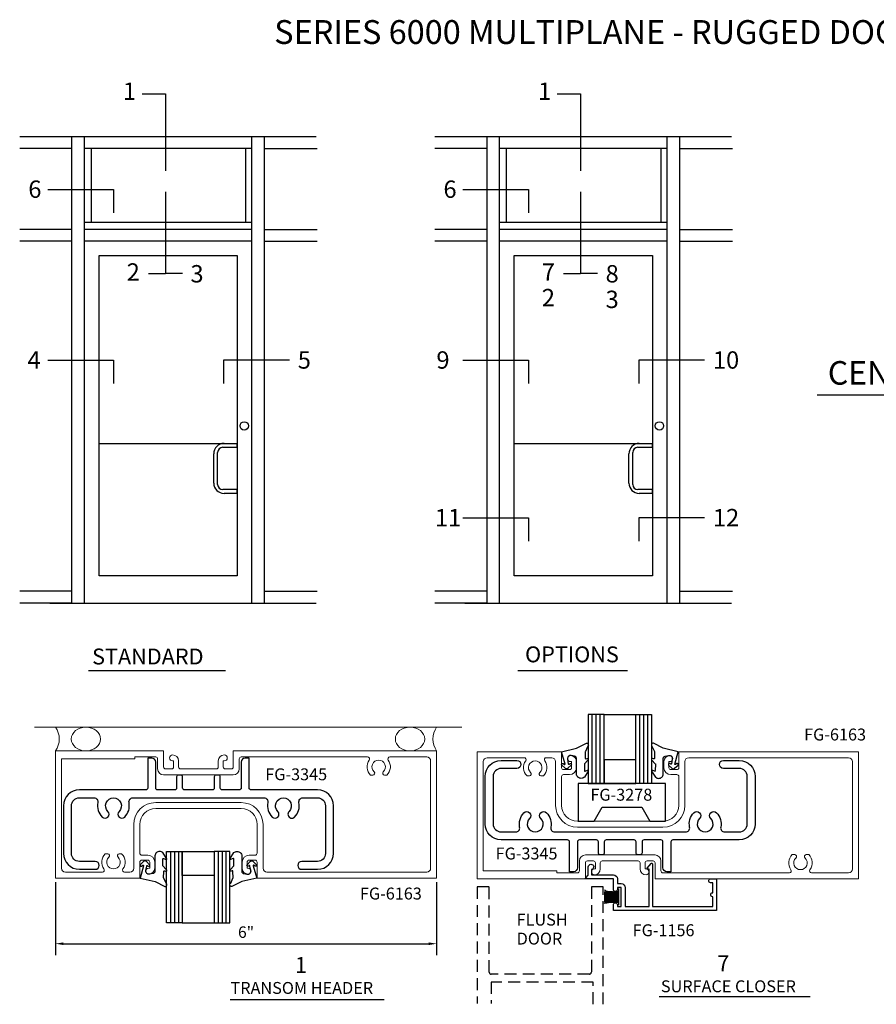
# Model space of a CAD drawing. Units: inches. Extents: x 0.5 to 21.9, y 1.3 to 33.7.
# Drawn here: x 0.5 to 14, y 18.2 to 33.7 of the extents above; entities that cross this region are included whole.
import ezdxf

# ---------------------------------------------------------------- set-up
doc = ezdxf.new("R2010")
doc.units = ezdxf.units.IN
doc.header["$MEASUREMENT"] = 0
doc.linetypes.add('HIDDEN', pattern=[0.375, 0.25, -0.125])
doc.linetypes.add('HIDDENX2', pattern=[0.75, 0.5, -0.25])
for name, color, linetype in [('Adaptor', 1, 'Continuous'), ('DIMENSION', 3, 'Continuous'), ('Gasket', 7, 'Continuous'), ('GLASS', 7, 'Continuous'), ('HATCH', 7, 'Continuous'), ('MODEL1', 7, 'Continuous'), ('SETTINGBLK', 7, 'Continuous'), ('Tag', 7, 'Continuous'), ('TRMODEL1', 7, 'Continuous'), ('TRMODEL2', 6, 'Continuous')]:
    doc.layers.add(name, color=color, linetype=linetype)
for name, color, linetype, lineweight in [('Head', 1, 'Continuous', 0), ('Perimeter', 7, 'Continuous', 0), ('TEXT', 7, 'Continuous', 30)]:
    doc.layers.add(name, color=color, linetype=linetype, lineweight=lineweight)
doc.styles.get("Standard").update_dxf_attribs({"font": 'ARIAL.TTF'})
doc.styles.add('STYLE1', font='ARIAL.TTF')
doc.dimstyles.get("Standard").update_dxf_attribs({"dimtxt": 0.18, "dimasz": 0.18, "dimexe": 0.18, "dimexo": 0.0625, "dimgap": 0.09, "dimtad": 0, "dimtih": 1, "dimtoh": 1, "dimdec": 4, "dimzin": 0, "dimdsep": 46, "dimtxsty": 'Standard', "dimcen": 0.09, "dimadec": 0, "dimazin": 0, "dimtfac": 1, "dimtdec": 4, "dimtofl": 0, "dimtmove": 0, "dimatfit": 3, "dimfxl": 0, "dimtolj": 1, "dimtzin": 0, "dimarcsym": 0})

# ---------------------------------------------------------------- blocks, each defined once
blk = doc.blocks.new('WP081')
at = {"color": 7}
for p, q in [((-0.26, -0.037), (-0.245, -0.043)), ((-0.26, -0.065), (-0.258, -0.065)), ((-0.26, -0.079), (-0.247, -0.078)), ((-0.26, -0.098), (-0.258, -0.098)), ((-0.26, -0.111), (-0.214, -0.103)), ((-0.26, -0.118), (-0.24, -0.118)), ((-0.26, -0.125), (-0.234, -0.127)), ((-0.26, -0.14), (-0.247, -0.14)), ((-0.26, -0.152), (-0.231, -0.152)), ((-0.258, -0.065), (-0.247, -0.065)), ((-0.258, -0.098), (-0.24, -0.096)), ((-0.247, -0.065), (-0.233, -0.063)), ((-0.247, -0.078), (-0.227, -0.078)), ((-0.247, -0.14), (-0.207, -0.141)), ((-0.245, -0.043), (-0.231, -0.052)), ((-0.24, -0.096), (-0.227, -0.094)), ((-0.24, -0.118), (-0.211, -0.118)), ((-0.234, -0.127), (-0.198, -0.127)), ((-0.233, -0.063), (-0.227, -0.065)), ((-0.231, -0.052), (-0.205, -0.056)), ((-0.231, -0.152), (-0.198, -0.152)), ((-0.227, -0.065), (-0.222, -0.067)), ((-0.227, -0.078), (-0.209, -0.078)), ((-0.227, -0.094), (-0.214, -0.092)), ((-0.222, -0.067), (-0.216, -0.063)), ((-0.216, -0.063), (-0.209, -0.063)), ((-0.214, -0.092), (-0.193, -0.092)), ((-0.214, -0.103), (-0.202, -0.103)), ((-0.211, -0.118), (-0.183, -0.118)), ((-0.209, -0.063), (-0.202, -0.065)), ((-0.209, -0.078), (-0.185, -0.08)), ((-0.207, -0.141), (-0.185, -0.143)), ((-0.205, -0.056), (-0.187, -0.06)), ((-0.202, -0.065), (-0.185, -0.071)), ((-0.202, -0.103), (-0.185, -0.103)), ((-0.198, -0.127), (-0.151, -0.127)), ((-0.198, -0.152), (-0.155, -0.152)), ((-0.193, -0.092), (-0.18, -0.092)), ((-0.187, -0.06), (-0.151, -0.061)), ((-0.185, -0.071), (-0.153, -0.069)), ((-0.185, -0.08), (-0.155, -0.08)), ((-0.185, -0.103), (-0.153, -0.103)), ((-0.185, -0.143), (-0.147, -0.143)), ((-0.183, -0.118), (-0.14, -0.12)), ((-0.18, -0.092), (-0.151, -0.094)), ((-0.155, -0.08), (-0.131, -0.081)), ((-0.155, -0.152), (-0.135, -0.152)), ((-0.153, -0.069), (-0.146, -0.067)), ((-0.153, -0.103), (-0.137, -0.103)), ((-0.151, -0.061), (-0.135, -0.063)), ((-0.151, -0.094), (-0.137, -0.094)), ((-0.151, -0.127), (-0.133, -0.127)), ((-0.147, -0.143), (-0.131, -0.145)), ((-0.146, -0.067), (-0.137, -0.069)), ((-0.14, -0.12), (-0.107, -0.121)), ((-0.137, -0.069), (-0.127, -0.069)), ((-0.137, -0.094), (-0.129, -0.096)), ((-0.137, -0.103), (-0.127, -0.105)), ((-0.135, -0.063), (-0.115, -0.065)), ((-0.135, -0.152), (-0.109, -0.156)), ((-0.133, -0.127), (-0.111, -0.131)), ((-0.131, -0.081), (-0.109, -0.08)), ((-0.131, -0.145), (-0.115, -0.145)), ((-0.129, -0.096), (-0.111, -0.098)), ((-0.127, -0.069), (-0.118, -0.069)), ((-0.127, -0.105), (-0.122, -0.107)), ((-0.122, -0.107), (-0.106, -0.107)), ((-0.118, -0.069), (-0.111, -0.071)), ((-0.115, -0.065), (-0.098, -0.065)), ((-0.115, -0.145), (-0.098, -0.145)), ((-0.111, -0.071), (-0.098, -0.069)), ((-0.111, -0.098), (-0.097, -0.101)), ((-0.111, -0.131), (-0.093, -0.131)), ((-0.109, -0.08), (-0.098, -0.081)), ((-0.107, -0.121), (-0.089, -0.12)), ((-0.106, -0.107), (-0.097, -0.107)), ((-0.098, -0.065), (-0.084, -0.065)), ((-0.098, -0.069), (-0.089, -0.069)), ((-0.098, -0.081), (-0.075, -0.083)), ((-0.098, -0.145), (-0.073, -0.147)), ((-0.097, -0.101), (-0.082, -0.101)), ((-0.097, -0.107), (-0.08, -0.109)), ((-0.093, -0.131), (-0.073, -0.131)), ((-0.089, -0.069), (-0.075, -0.069)), ((-0.089, -0.12), (-0.075, -0.12)), ((-0.084, -0.065), (-0.073, -0.067)), ((-0.082, -0.101), (-0.067, -0.103)), ((-0.08, -0.109), (-0.066, -0.109)), ((-0.075, -0.069), (-0.062, -0.067)), ((-0.075, -0.083), (-0.066, -0.083)), ((-0.075, -0.12), (-0.057, -0.12)), ((-0.073, -0.067), (-0.066, -0.067)), ((-0.073, -0.131), (-0.064, -0.131)), ((-0.073, -0.147), (-0.067, -0.149)), ((-0.067, -0.103), (-0.058, -0.105)), ((-0.067, -0.149), (-0.053, -0.147)), ((-0.066, -0.067), (-0.055, -0.067)), ((-0.066, -0.083), (-0.058, -0.081)), ((-0.066, -0.109), (-0.057, -0.109)), ((-0.064, -0.131), (-0.053, -0.131)), ((-0.062, -0.067), (-0.055, -0.065)), ((-0.058, -0.081), (-0.053, -0.081)), ((-0.058, -0.105), (-0.049, -0.103)), ((-0.057, -0.109), (-0.046, -0.107)), ((-0.057, -0.12), (-0.047, -0.12)), ((-0.055, -0.065), (-0.047, -0.063)), ((-0.055, -0.067), (-0.049, -0.067)), ((-0.053, -0.081), (-0.042, -0.081)), ((-0.053, -0.131), (-0.038, -0.129)), ((-0.053, -0.147), (-0.042, -0.147)), ((-0.049, -0.067), (-0.044, -0.067)), ((-0.049, -0.103), (-0.044, -0.103)), ((-0.047, -0.063), (-0.04, -0.063)), ((-0.047, -0.12), (-0.04, -0.12)), ((-0.046, -0.107), (-0.038, -0.107)), ((-0.044, -0.067), (-0.033, -0.063)), ((-0.044, -0.103), (-0.038, -0.101)), ((-0.042, -0.081), (-0.038, -0.081)), ((-0.042, -0.147), (-0.031, -0.147)), ((-0.04, -0.063), (-0.033, -0.063)), ((-0.04, -0.12), (-0.027, -0.12)), ((-0.038, -0.101), (-0.033, -0.1)), ((-0.038, -0.107), (-0.027, -0.108)), ((-0.038, -0.129), (-0.029, -0.127)), ((-0.033, -0.063), (-0.029, -0.063)), ((-0.033, -0.1), (-0.027, -0.1)), ((-0.031, -0.147), (-0.027, -0.146)), ((-0.031, -0.156), (-0.027, -0.153)), ((-0.029, -0.063), (-0.027, -0.063)), ((-0.029, -0.127), (-0.027, -0.127)), ((-0.027, -0.276), (-0.027, -0.016)), ((-0.26, -0.167), (-0.249, -0.167)), ((-0.26, -0.18), (-0.229, -0.178)), ((-0.26, -0.195), (-0.229, -0.192)), ((-0.26, -0.21), (-0.254, -0.209)), ((-0.26, -0.226), (-0.218, -0.221)), ((-0.26, -0.245), (-0.22, -0.234)), ((-0.258, -0.247), (-0.236, -0.241)), ((-0.254, -0.209), (-0.225, -0.209)), ((-0.249, -0.167), (-0.22, -0.165)), ((-0.236, -0.241), (-0.218, -0.238)), ((-0.229, -0.178), (-0.203, -0.176)), ((-0.229, -0.192), (-0.193, -0.194)), ((-0.225, -0.209), (-0.2, -0.209)), ((-0.22, -0.165), (-0.193, -0.165)), ((-0.22, -0.234), (-0.157, -0.225)), ((-0.218, -0.221), (-0.185, -0.223)), ((-0.218, -0.238), (-0.202, -0.234)), ((-0.203, -0.176), (-0.189, -0.176)), ((-0.202, -0.234), (-0.191, -0.232)), ((-0.2, -0.209), (-0.183, -0.211)), ((-0.193, -0.165), (-0.18, -0.165)), ((-0.193, -0.194), (-0.155, -0.194)), ((-0.191, -0.232), (-0.176, -0.231)), ((-0.189, -0.176), (-0.146, -0.176)), ((-0.185, -0.223), (-0.155, -0.223)), ((-0.183, -0.211), (-0.151, -0.211)), ((-0.18, -0.165), (-0.146, -0.167)), ((-0.176, -0.231), (-0.149, -0.229)), ((-0.157, -0.225), (-0.133, -0.221)), ((-0.155, -0.194), (-0.133, -0.194)), ((-0.155, -0.223), (-0.135, -0.223)), ((-0.151, -0.211), (-0.131, -0.212)), ((-0.149, -0.229), (-0.129, -0.227)), ((-0.146, -0.167), (-0.127, -0.169)), ((-0.146, -0.176), (-0.131, -0.178)), ((-0.135, -0.223), (-0.118, -0.225)), ((-0.133, -0.194), (-0.113, -0.194)), ((-0.133, -0.221), (-0.104, -0.218)), ((-0.131, -0.178), (-0.107, -0.178)), ((-0.131, -0.212), (-0.109, -0.212)), ((-0.129, -0.227), (-0.118, -0.227)), ((-0.127, -0.169), (-0.109, -0.171)), ((-0.118, -0.225), (-0.104, -0.223)), ((-0.118, -0.227), (-0.102, -0.229)), ((-0.113, -0.194), (-0.098, -0.194)), ((-0.109, -0.156), (-0.1, -0.156)), ((-0.109, -0.171), (-0.087, -0.171)), ((-0.109, -0.212), (-0.095, -0.212)), ((-0.107, -0.178), (-0.093, -0.178)), ((-0.104, -0.218), (-0.082, -0.214)), ((-0.104, -0.223), (-0.093, -0.223)), ((-0.102, -0.229), (-0.087, -0.229)), ((-0.1, -0.156), (-0.087, -0.158)), ((-0.098, -0.194), (-0.082, -0.196)), ((-0.095, -0.212), (-0.086, -0.212)), ((-0.093, -0.178), (-0.073, -0.178)), ((-0.093, -0.223), (-0.078, -0.223)), ((-0.087, -0.158), (-0.075, -0.158)), ((-0.087, -0.171), (-0.071, -0.171)), ((-0.087, -0.229), (-0.075, -0.231)), ((-0.086, -0.212), (-0.075, -0.211)), ((-0.082, -0.196), (-0.071, -0.196)), ((-0.082, -0.214), (-0.06, -0.207)), ((-0.078, -0.223), (-0.067, -0.225)), ((-0.075, -0.158), (-0.064, -0.158)), ((-0.075, -0.211), (-0.06, -0.211)), ((-0.075, -0.231), (-0.064, -0.231)), ((-0.073, -0.178), (-0.057, -0.18)), ((-0.071, -0.171), (-0.049, -0.171)), ((-0.071, -0.196), (-0.06, -0.196)), ((-0.067, -0.225), (-0.06, -0.225)), ((-0.064, -0.158), (-0.055, -0.158)), ((-0.064, -0.231), (-0.047, -0.231)), ((-0.06, -0.196), (-0.049, -0.196)), ((-0.06, -0.207), (-0.044, -0.203)), ((-0.06, -0.211), (-0.049, -0.211)), ((-0.06, -0.225), (-0.053, -0.227)), ((-0.057, -0.18), (-0.046, -0.181)), ((-0.055, -0.158), (-0.038, -0.156)), ((-0.053, -0.227), (-0.042, -0.227)), ((-0.049, -0.171), (-0.042, -0.171)), ((-0.049, -0.196), (-0.037, -0.194)), ((-0.049, -0.211), (-0.042, -0.211)), ((-0.047, -0.231), (-0.04, -0.231)), ((-0.046, -0.181), (-0.037, -0.181)), ((-0.044, -0.203), (-0.035, -0.203)), ((-0.042, -0.171), (-0.035, -0.169)), ((-0.042, -0.211), (-0.038, -0.211)), ((-0.042, -0.227), (-0.037, -0.227)), ((-0.04, -0.231), (-0.035, -0.231)), ((-0.038, -0.156), (-0.031, -0.156)), ((-0.038, -0.211), (-0.035, -0.211)), ((-0.037, -0.181), (-0.027, -0.181)), ((-0.037, -0.194), (-0.031, -0.194)), ((-0.037, -0.227), (-0.029, -0.227)), ((-0.035, -0.169), (-0.029, -0.167)), ((-0.035, -0.203), (-0.027, -0.205)), ((-0.035, -0.211), (-0.027, -0.21)), ((-0.035, -0.231), (-0.031, -0.231)), ((-0.031, -0.194), (-0.027, -0.194)), ((-0.029, -0.167), (-0.027, -0.167)), ((-0.029, -0.227), (-0.027, -0.227))]:
    blk.add_line(p, q, dxfattribs=at)
blk = doc.blocks.new('*D11')
at = {"layer": 'DEFPOINTS', "color": 0}
for p in [(1.028, 20.172), (7.028, 20.172), (7.028, 19.139)]:
    blk.add_point(p, dxfattribs=at)
at = {"layer": 'DIMENSION', "color": 0, "linetype": 'ByBlock', "lineweight": -2}
for p, q in [((1.028, 20.11), (1.028, 18.959)), ((7.028, 20.11), (7.028, 18.959)), ((1.153, 19.139), (6.903, 19.139))]:
    blk.add_line(p, q, dxfattribs=at)
at = {"layer": 'DIMENSION', "color": 0}
for points in [[(1.153, 19.16), (1.153, 19.118), (1.028, 19.139)], [(6.903, 19.16), (6.903, 19.118), (7.028, 19.139)]]:
    blk.add_solid(points, dxfattribs=at)
at = {"layer": 'DIMENSION', "color": 0, "insert": (4.028, 19.321), "char_height": 0.18, "attachment_point": 5}
blk.add_mtext('\\A1;6"', dxfattribs=at)

msp = doc.modelspace()

# ---------------------------------------------------------------- linework, layer by layer
at = {"ltscale": 0.75}
for points in [[(3.65324, 21.55973, -0.41421356), (3.62224, 21.59073), (3.62224, 21.76273, 0.41421356), (3.59124, 21.79373), (3.55924, 21.79373, 0.41421356), (3.52824, 21.76273), (3.52824, 21.59073, -0.41421356), (3.49724, 21.55973), (3.05924, 21.55973, -0.41421356), (3.02824, 21.59073), (3.02824, 21.76273, 0.41421356), (2.99724, 21.79373), (2.96524, 21.79373, 0.41421356), (2.93424, 21.76273), (2.93424, 21.59073, -0.41421356), (2.90324, 21.55973), (2.63624, 21.55973, -0.41421356), (2.60524, 21.59073), (2.60524, 21.99773, 0.41421356), (2.54324, 22.05973), (2.48024, 22.05973), (2.48024, 21.59073, -0.41421356), (2.44924, 21.55973), (1.40324, 21.55973, 0.41421356), (1.15324, 21.30973), (1.15324, 20.55973, 0.41421356), (1.40324, 20.30973), (1.65274, 20.30973, 1), (1.65274, 20.43473), (1.40324, 20.43473, -0.41421356), (1.27824, 20.55973), (1.27824, 21.30973, -0.41421356), (1.40324, 21.43473), (1.63467, 21.43473, -0.47509929), (1.69539, 21.36021, 0.25250547), (1.76357, 21.13284, 1), (1.85191, 21.22128, -2.41633956), (2.02857, 21.22128, 1), (2.11691, 21.13284, 0.25250547), (2.18509, 21.36021, -0.47509929), (2.24581, 21.43473), (4.31067, 21.43473, -0.47509929), (4.37139, 21.36021, 0.25250547), (4.43957, 21.13284, 1), (4.52791, 21.22128, -2.41633956), (4.70457, 21.22128, 1), (4.79291, 21.13284, 0.25250547), (4.86109, 21.36021, -0.47509929), (4.92181, 21.43473), (5.15324, 21.43473, -0.41421356), (5.27824, 21.30973), (5.27824, 20.55973, -0.41421356), (5.15324, 20.43473), (4.90374, 20.43473, 1), (4.90374, 20.30973), (5.15324, 20.30973, 0.41421356), (5.40324, 20.55973), (5.40324, 21.30973, 0.41421356), (5.15324, 21.55973), (4.10724, 21.55973, -0.41421356), (4.07624, 21.59073), (4.07624, 22.05973), (4.01324, 22.05973, 0.41421356), (3.95124, 21.99773), (3.95124, 21.59073, -0.41421356), (3.92024, 21.55973)], [(10.29346, 20.77269, 0.41421356), (10.26246, 20.74169), (10.26246, 20.56969, -0.41421356), (10.23146, 20.53869), (10.19946, 20.53869, -0.41421356), (10.16846, 20.56969), (10.16846, 20.74169, 0.41421356), (10.13746, 20.77269), (9.69946, 20.77269, 0.41421356), (9.66846, 20.74169), (9.66846, 20.56969, -0.41421356), (9.63746, 20.53869), (9.60546, 20.53869, -0.41421356), (9.57446, 20.56969), (9.57446, 20.74169, 0.41421356), (9.54346, 20.77269), (9.27646, 20.77269, 0.41421356), (9.24546, 20.74169), (9.24546, 20.33469, -0.41421356), (9.18346, 20.27269), (9.12046, 20.27269), (9.12046, 20.74169, 0.41421356), (9.08946, 20.77269), (8.04346, 20.77269, -0.41421356), (7.79346, 21.02269), (7.79346, 21.77269, -0.41421356), (8.04346, 22.02269), (8.29296, 22.02269, -1), (8.29296, 21.89769), (8.04346, 21.89769, 0.41421356), (7.91846, 21.77269), (7.91846, 21.02269, 0.41421356), (8.04346, 20.89769), (8.27489, 20.89769, 0.47509929), (8.33561, 20.97221, -0.25250547), (8.4038, 21.19957, -1), (8.49213, 21.11113, 2.41633956), (8.6688, 21.11113, -1), (8.75713, 21.19957, -0.25250547), (8.82531, 20.97221, 0.47509929), (8.88604, 20.89769), (10.95089, 20.89769, 0.47509929), (11.01161, 20.97221, -0.25250547), (11.0798, 21.19957, -1), (11.16813, 21.11113, 2.41633956), (11.3448, 21.11113, -1), (11.43313, 21.19957, -0.25250547), (11.50131, 20.97221, 0.47509929), (11.56204, 20.89769), (11.79346, 20.89769, 0.41421356), (11.91846, 21.02269), (11.91846, 21.77269, 0.41421356), (11.79346, 21.89769), (11.54396, 21.89769, -1), (11.54396, 22.02269), (11.79346, 22.02269, -0.41421356), (12.04346, 21.77269), (12.04346, 21.02269, -0.41421356), (11.79346, 20.77269), (10.74746, 20.77269, 0.41421356), (10.71646, 20.74169), (10.71646, 20.27269), (10.65346, 20.27269, -0.41421356), (10.59146, 20.33469), (10.59146, 20.74169, 0.41421356), (10.56046, 20.77269)]]:
    msp.add_lwpolyline(points, format="xyb", close=True, dxfattribs=at)
at = {"color": 1, "linetype": 'HIDDEN', "ltscale": 0.75}
msp.add_lwpolyline([(9.65246, 18.18539), (9.65246, 20.03533), (9.46446, 20.03533), (9.46446, 18.69133, -0.41421356), (9.43346, 18.66033), (7.88746, 18.66033, -0.41421356), (7.85646, 18.69133), (7.85646, 20.03533), (7.66846, 20.03533), (7.66846, 18.19971)], format="xyb", dxfattribs=at)
msp.add_lwpolyline([(9.49416, 18.18724), (9.49416, 18.53583), (7.88616, 18.53583), (7.88616, 18.19885)], dxfattribs=at)
at = {"layer": 'Adaptor', "ltscale": 0.75}
msp.add_lwpolyline([(9.87356, 20.02233), (9.87356, 19.99333, -1), (9.81156, 19.99333), (9.81156, 20.16033), (9.38256, 20.16033, -0.66817864), (9.37549, 20.1774), (9.41656, 20.21847), (9.41656, 20.34783, -2.14050051), (9.46656, 20.306), (9.46656, 20.22233), (9.81156, 20.22233, -0.41421356), (9.87356, 20.16033), (9.87356, 20.08433), (9.93356, 20.08433, -0.41421356), (9.99556, 20.02233), (9.99556, 19.72233), (10.37456, 19.72233), (10.37456, 20.31233), (10.34956, 20.31233, -0.64504516), (10.34205, 20.32893), (10.40705, 20.40293, -0.69181734), (10.42456, 20.39633), (10.42456, 19.72233), (11.37456, 19.72233), (11.37456, 19.87933, -1), (11.37456, 19.94133), (11.37456, 20.09833), (11.34256, 20.09833, -1), (11.34256, 20.16033), (11.43656, 20.16033), (11.43656, 19.66033), (9.81156, 19.66033), (9.81156, 19.75133, -1), (9.87356, 19.75133), (9.87356, 19.72233), (9.93356, 19.72233), (9.93356, 20.02233)], format="xyb", close=True, dxfattribs=at)
at = {"layer": 'DIMENSION'}
msp.add_line((13.02155, 27.77653), (16.2031, 27.77653), dxfattribs=at)
at = {"layer": 'Gasket', "color": 7, "linetype": 'Continuous'}
for points in [[(9.22946, 21.81633), (9.22946, 22.05833), (9.22746, 22.06633), (9.22446, 22.07333), (9.21946, 22.07933), (9.21346, 22.08433), (9.20646, 22.08733), (9.19846, 22.08933), (9.14846, 22.09933), (9.13846, 22.10133), (9.12846, 22.10033), (9.11946, 22.09833), (9.11046, 22.09333), (9.10246, 22.08733), (9.09646, 22.07933), (9.09146, 22.07133), (9.08846, 22.06133), (9.08746, 22.05133), (9.08846, 22.04233), (9.10146, 21.97233), (9.10146, 21.96733), (9.10446, 21.96433), (9.10846, 21.96333), (9.11246, 21.96533), (9.12846, 21.97533), (9.13546, 21.97533), (9.14246, 21.97333), (9.14746, 21.96733), (9.14946, 21.96133), (9.14546, 21.95033), (9.09546, 21.89933), (9.09346, 21.89633), (9.08546, 21.89233), (9.07646, 21.89033), (9.06746, 21.89033), (9.05846, 21.89433), (9.05146, 21.89933), (8.99846, 21.95133), (8.99546, 21.95733), (8.99546, 21.96433), (8.99846, 21.97033), (9.00446, 21.97533), (9.01146, 21.97533), (9.01846, 21.97333), (9.03946, 21.95933), (9.04246, 21.95733), (9.04646, 21.95933), (9.04946, 21.96233), (9.05046, 21.96633), (8.99546, 22.16033), (9.23146, 22.21533), (9.38546, 22.29533), (9.38746, 22.29533), (9.39646, 22.29333), (9.40446, 22.28933), (9.41146, 22.28233), (9.41546, 22.27333), (9.41746, 22.26433), (9.41546, 22.25433), (9.41146, 22.24533), (9.40446, 22.23833), (9.37046, 22.16233), (9.36746, 22.15933), (9.36646, 22.15633), (9.36946, 22.05633), (9.37046, 22.05133), (9.37346, 22.04833), (9.37746, 22.04633), (9.38246, 22.04733), (9.39846, 22.05333), (9.40446, 22.05333), (9.41046, 22.05233), (9.41446, 22.04733), (9.41646, 22.04133), (9.41646, 22.03533), (9.41346, 22.03033), (9.40846, 22.02733), (9.35646, 21.97033), (9.35446, 21.96733), (9.35446, 21.96433), (9.35546, 21.86433), (9.35446, 21.86033), (9.35646, 21.85633), (9.35846, 21.85433), (9.36246, 21.85233), (9.36646, 21.85333), (9.40546, 21.86933), (9.40846, 21.86933), (9.41246, 21.86833), (9.41446, 21.86533), (9.41646, 21.86133), (9.41446, 21.85633), (9.41346, 21.85433), (9.35446, 21.76033), (9.34346, 21.75233), (9.33146, 21.74633), (9.31746, 21.74233), (9.30446, 21.74133), (9.29046, 21.74233), (9.27646, 21.74633), (9.26446, 21.75233), (9.25346, 21.76033), (9.24446, 21.77033), (9.23646, 21.78233), (9.23146, 21.79533), (9.22946, 21.80933), (9.22946, 21.82233)], [(10.59746, 21.81633), (10.59746, 22.05833), (10.59946, 22.06633), (10.60246, 22.07333), (10.60746, 22.07933), (10.61346, 22.08433), (10.62046, 22.08733), (10.62846, 22.08933), (10.67846, 22.09933), (10.68846, 22.10133), (10.69846, 22.10033), (10.70746, 22.09833), (10.71646, 22.09333), (10.72446, 22.08733), (10.73046, 22.07933), (10.73546, 22.07133), (10.73846, 22.06133), (10.73946, 22.05133), (10.73846, 22.04233), (10.72546, 21.97233), (10.72546, 21.96733), (10.72246, 21.96433), (10.71846, 21.96333), (10.71446, 21.96533), (10.69846, 21.97533), (10.69146, 21.97533), (10.68446, 21.97333), (10.67946, 21.96733), (10.67746, 21.96133), (10.68146, 21.95033), (10.73146, 21.89933), (10.73346, 21.89633), (10.74146, 21.89233), (10.75046, 21.89033), (10.75946, 21.89033), (10.76846, 21.89433), (10.77546, 21.89933), (10.82846, 21.95133), (10.83146, 21.95733), (10.83146, 21.96433), (10.82846, 21.97033), (10.82246, 21.97533), (10.81546, 21.97533), (10.80846, 21.97333), (10.78746, 21.95933), (10.78446, 21.95733), (10.78046, 21.95933), (10.77746, 21.96233), (10.77646, 21.96633), (10.83146, 22.16033), (10.59546, 22.21533), (10.44146, 22.29533), (10.43946, 22.29533), (10.43046, 22.29333), (10.42246, 22.28933), (10.41546, 22.28233), (10.41146, 22.27333), (10.40946, 22.26433), (10.41146, 22.25433), (10.41546, 22.24533), (10.42246, 22.23833), (10.45646, 22.16233), (10.45946, 22.15933), (10.46046, 22.15633), (10.45746, 22.05633), (10.45646, 22.05133), (10.45346, 22.04833), (10.44946, 22.04633), (10.44446, 22.04733), (10.42846, 22.05333), (10.42246, 22.05333), (10.41646, 22.05233), (10.41246, 22.04733), (10.41046, 22.04133), (10.41046, 22.03533), (10.41346, 22.03033), (10.41846, 22.02733), (10.47046, 21.97033), (10.47246, 21.96733), (10.47246, 21.96433), (10.47146, 21.86433), (10.47246, 21.86033), (10.47046, 21.85633), (10.46846, 21.85433), (10.46446, 21.85233), (10.46046, 21.85333), (10.42146, 21.86933), (10.41846, 21.86933), (10.41446, 21.86833), (10.41246, 21.86533), (10.41046, 21.86133), (10.41246, 21.85633), (10.41346, 21.85433), (10.47246, 21.76033), (10.48346, 21.75233), (10.49546, 21.74633), (10.50946, 21.74233), (10.52246, 21.74133), (10.53646, 21.74233), (10.55046, 21.74633), (10.56246, 21.75233), (10.57346, 21.76033), (10.58246, 21.77033), (10.59046, 21.78233), (10.59546, 21.79533), (10.59746, 21.80933), (10.59746, 21.82233)], [(2.59309, 20.51608), (2.59309, 20.27408), (2.59109, 20.26608), (2.58809, 20.25908), (2.58309, 20.25308), (2.57709, 20.24808), (2.57009, 20.24508), (2.56209, 20.24308), (2.51209, 20.23308), (2.50209, 20.23108), (2.49209, 20.23208), (2.48309, 20.23408), (2.47409, 20.23908), (2.46609, 20.24508), (2.46009, 20.25308), (2.45509, 20.26108), (2.45209, 20.27108), (2.45109, 20.28108), (2.45209, 20.29008), (2.46509, 20.36008), (2.46509, 20.36508), (2.46809, 20.36808), (2.47209, 20.36908), (2.47609, 20.36708), (2.49209, 20.35708), (2.49909, 20.35708), (2.50609, 20.35908), (2.51109, 20.36508), (2.51309, 20.37108), (2.50909, 20.38208), (2.45909, 20.43308), (2.45709, 20.43608), (2.44909, 20.44008), (2.44009, 20.44208), (2.43109, 20.44208), (2.42209, 20.43808), (2.41509, 20.43308), (2.36209, 20.38108), (2.35909, 20.37508), (2.35909, 20.36808), (2.36209, 20.36208), (2.36809, 20.35708), (2.37509, 20.35708), (2.38209, 20.35908), (2.40309, 20.37308), (2.40609, 20.37508), (2.41009, 20.37308), (2.41309, 20.37008), (2.41409, 20.36608), (2.35909, 20.17208), (2.59509, 20.11708), (2.74909, 20.03708), (2.75109, 20.03708), (2.76009, 20.03908), (2.76809, 20.04308), (2.77509, 20.05008), (2.77909, 20.05908), (2.78109, 20.06808), (2.77909, 20.07808), (2.77509, 20.08708), (2.76809, 20.09408), (2.73409, 20.17008), (2.73109, 20.17308), (2.73009, 20.17608), (2.73309, 20.27608), (2.73409, 20.28108), (2.73709, 20.28408), (2.74109, 20.28608), (2.74609, 20.28508), (2.76209, 20.27908), (2.76809, 20.27908), (2.77409, 20.28008), (2.77809, 20.28508), (2.78009, 20.29108), (2.78009, 20.29708), (2.77709, 20.30208), (2.77209, 20.30508), (2.72009, 20.36208), (2.71809, 20.36508), (2.71809, 20.36808), (2.71909, 20.46808), (2.71809, 20.47208), (2.72009, 20.47608), (2.72209, 20.47808), (2.72609, 20.48008), (2.73009, 20.47908), (2.76909, 20.46308), (2.77209, 20.46308), (2.77609, 20.46408), (2.77809, 20.46708), (2.78009, 20.47108), (2.77809, 20.47608), (2.77709, 20.47808), (2.71809, 20.57208), (2.70709, 20.58008), (2.69509, 20.58608), (2.68109, 20.59008), (2.66809, 20.59108), (2.65409, 20.59008), (2.64009, 20.58608), (2.62809, 20.58008), (2.61709, 20.57208), (2.60809, 20.56208), (2.60009, 20.55008), (2.59509, 20.53708), (2.59309, 20.52308), (2.59309, 20.51008)], [(3.96109, 20.51608), (3.96109, 20.27408), (3.96309, 20.26608), (3.96609, 20.25908), (3.97109, 20.25308), (3.97709, 20.24808), (3.98409, 20.24508), (3.99209, 20.24308), (4.04209, 20.23308), (4.05209, 20.23108), (4.06209, 20.23208), (4.07109, 20.23408), (4.08009, 20.23908), (4.08809, 20.24508), (4.09409, 20.25308), (4.09909, 20.26108), (4.10209, 20.27108), (4.10309, 20.28108), (4.10209, 20.29008), (4.08909, 20.36008), (4.08909, 20.36508), (4.08609, 20.36808), (4.08209, 20.36908), (4.07809, 20.36708), (4.06209, 20.35708), (4.05509, 20.35708), (4.04809, 20.35908), (4.04309, 20.36508), (4.04109, 20.37108), (4.04509, 20.38208), (4.09509, 20.43308), (4.09709, 20.43608), (4.10509, 20.44008), (4.11409, 20.44208), (4.12309, 20.44208), (4.13209, 20.43808), (4.13909, 20.43308), (4.19209, 20.38108), (4.19509, 20.37508), (4.19509, 20.36808), (4.19209, 20.36208), (4.18609, 20.35708), (4.17909, 20.35708), (4.17209, 20.35908), (4.15109, 20.37308), (4.14809, 20.37508), (4.14409, 20.37308), (4.14109, 20.37008), (4.14009, 20.36608), (4.19509, 20.17208), (3.95909, 20.11708), (3.80509, 20.03708), (3.80309, 20.03708), (3.79409, 20.03908), (3.78609, 20.04308), (3.77909, 20.05008), (3.77509, 20.05908), (3.77309, 20.06808), (3.77509, 20.07808), (3.77909, 20.08708), (3.78609, 20.09408), (3.82009, 20.17008), (3.82309, 20.17308), (3.82409, 20.17608), (3.82109, 20.27608), (3.82009, 20.28108), (3.81709, 20.28408), (3.81309, 20.28608), (3.80809, 20.28508), (3.79209, 20.27908), (3.78609, 20.27908), (3.78009, 20.28008), (3.77609, 20.28508), (3.77409, 20.29108), (3.77409, 20.29708), (3.77709, 20.30208), (3.78209, 20.30508), (3.83409, 20.36208), (3.83609, 20.36508), (3.83609, 20.36808), (3.83509, 20.46808), (3.83609, 20.47208), (3.83409, 20.47608), (3.83209, 20.47808), (3.82809, 20.48008), (3.82409, 20.47908), (3.78509, 20.46308), (3.78209, 20.46308), (3.77809, 20.46408), (3.77609, 20.46708), (3.77409, 20.47108), (3.77609, 20.47608), (3.77709, 20.47808), (3.83609, 20.57208), (3.84709, 20.58008), (3.85909, 20.58608), (3.87309, 20.59008), (3.88609, 20.59108), (3.90009, 20.59008), (3.91409, 20.58608), (3.92609, 20.58008), (3.93709, 20.57208), (3.94609, 20.56208), (3.95409, 20.55008), (3.95909, 20.53708), (3.96109, 20.52308), (3.96109, 20.51008)]]:
    msp.add_lwpolyline(points, dxfattribs=at)
at = {"layer": 'GLASS', "linetype": 'Continuous'}
for p, q in [((9.47596, 21.65933), (9.47596, 22.74783)), ((9.53846, 21.65933), (9.53846, 22.74783)), ((9.60096, 21.65933), (9.60096, 22.74783)), ((9.66346, 22.74783), (10.16346, 22.74783)), ((10.22596, 21.65933), (10.22596, 22.74783)), ((10.28846, 21.65933), (10.28846, 22.74783)), ((10.35096, 21.65933), (10.35096, 22.74783)), ((2.83674, 20.58908), (2.83674, 19.46778)), ((2.89924, 20.58908), (2.89924, 19.46778)), ((2.96174, 20.58908), (2.96174, 19.46778)), ((3.58674, 20.58908), (3.58674, 19.46778)), ((3.64924, 20.58908), (3.64924, 19.46778)), ((3.71174, 20.58908), (3.71174, 19.46778)), ((3.02424, 19.46778), (3.52424, 19.46778))]:
    msp.add_line(p, q, dxfattribs=at)
for points in [[(9.66346, 21.65933), (9.66346, 22.74783), (9.41346, 22.74783), (9.41346, 21.65933)], [(10.16346, 21.65933), (10.16346, 22.74783), (10.41346, 22.74783), (10.41346, 21.65933)], [(3.02424, 20.58908), (3.02424, 19.46778), (2.77424, 19.46778), (2.77424, 20.58908)], [(3.52424, 20.58908), (3.52424, 19.46778), (3.77424, 19.46778), (3.77424, 20.58908)]]:
    msp.add_lwpolyline(points, close=True, dxfattribs=at)
at = {"layer": 'GLASS', "color": 7, "linetype": 'Continuous'}
for points in [[(10.16346, 21.65933), (10.16346, 22.03433), (9.66346, 22.03433), (9.66346, 21.65933)], [(3.52424, 20.58908), (3.52424, 20.21408), (3.02424, 20.21408), (3.02424, 20.58908)]]:
    msp.add_lwpolyline(points, close=True, dxfattribs=at)
at = {"layer": 'HATCH'}
for p, q in [((1.54763, 23.437), (3.7035, 23.437)), ((8.30594, 23.437), (10.03123, 23.437))]:
    msp.add_line(p, q, dxfattribs=at)
at = {"layer": 'Head'}
for points in [[(4.17024, 20.45408), (4.07524, 20.45408, 0.41421356), (4.04424, 20.42308), (4.04424, 20.32808), (4.06024, 20.32808, -1), (4.06024, 20.23408, -0.41421356), (3.96624, 20.32808), (3.96624, 20.42308, -0.41421356), (4.07524, 20.53208), (4.17024, 20.53208, 0.41421356), (4.20124, 20.56308), (4.20124, 21.01608, 0.41421356), (3.95124, 21.26608), (2.60524, 21.26608, 0.41421356), (2.35524, 21.01608), (2.35524, 20.56308, 0.41421356), (2.38624, 20.53208), (2.48124, 20.53208, -0.41421356), (2.59024, 20.42308), (2.59024, 20.32808, -0.41421356), (2.49624, 20.23408, -1), (2.49624, 20.32808), (2.51224, 20.32808), (2.51224, 20.42308, 0.41421356), (2.48124, 20.45408), (2.38624, 20.45408, 0.41421356), (2.35524, 20.42308), (2.35524, 20.17208), (1.02824, 20.17208), (1.02824, 22.17208), (2.73024, 22.17208), (2.73024, 21.92108, 0.41421356), (2.76124, 21.89008), (2.85624, 21.89008, 0.41421356), (2.88724, 21.92108), (2.88724, 22.01608), (2.87124, 22.01608, -1), (2.87124, 22.11008, -0.41421356), (2.96524, 22.01608), (2.96524, 21.92108, 0.41421356), (2.99624, 21.89008), (3.56024, 21.89008, 0.41421356), (3.59124, 21.92108), (3.59124, 22.01608, -0.41421356), (3.68524, 22.11008, -1), (3.68524, 22.01608), (3.66924, 22.01608), (3.66924, 21.92108, 0.41421356), (3.70024, 21.89008), (3.79524, 21.89008, 0.41421356), (3.82624, 21.92108), (3.82624, 22.17208), (7.02824, 22.17208), (7.02824, 20.17208), (4.20124, 20.17208), (4.20124, 20.42308, 0.41421356)], [(10.81046, 21.87833), (10.71546, 21.87833, -0.41421356), (10.68446, 21.90933), (10.68446, 22.00433), (10.70046, 22.00433, 1), (10.70046, 22.09833, 0.41421356), (10.60646, 22.00433), (10.60646, 21.90933, 0.41421356), (10.71546, 21.80033), (10.81046, 21.80033, -0.41421356), (10.84146, 21.76933), (10.84146, 21.31633, -0.41421356), (10.59146, 21.06633), (9.24546, 21.06633, -0.41421356), (8.99546, 21.31633), (8.99546, 21.76933, -0.41421356), (9.02646, 21.80033), (9.12146, 21.80033, 0.41421356), (9.23046, 21.90933), (9.23046, 22.00433, 0.41421356), (9.13646, 22.09833, 1), (9.13646, 22.00433), (9.15246, 22.00433), (9.15246, 21.90933, -0.41421356), (9.12146, 21.87833), (9.02646, 21.87833, -0.41421356), (8.99546, 21.90933), (8.99546, 22.16033), (7.66846, 22.16033), (7.66846, 20.16033), (9.37046, 20.16033), (9.37046, 20.41133, -0.41421356), (9.40146, 20.44233), (9.49646, 20.44233, -0.41421356), (9.52746, 20.41133), (9.52746, 20.31633), (9.51146, 20.31633, 1), (9.51146, 20.22233, 0.41421356), (9.60546, 20.31633), (9.60546, 20.41133, -0.41421356), (9.63646, 20.44233), (10.20046, 20.44233, -0.41421356), (10.23146, 20.41133), (10.23146, 20.31633, 0.41421356), (10.32546, 20.22233, 1), (10.32546, 20.31633), (10.30946, 20.31633), (10.30946, 20.41133, -0.41421356), (10.34046, 20.44233), (10.43546, 20.44233, -0.41421356), (10.46646, 20.41133), (10.46646, 20.16033), (13.66846, 20.16033), (13.66846, 22.16033), (10.84146, 22.16033), (10.84146, 21.90933, -0.41421356)], [(6.26595, 22.02906, -0.3686373), (6.24545, 21.79108), (6.20686, 21.79108, -0.64717432), (6.18858, 21.84461, 2.53618888), (6.0439, 21.84461, -0.64717432), (6.02561, 21.79108), (5.98703, 21.79108, -0.3686373), (5.96653, 22.02906, 0.61009567), (5.94131, 22.07808), (3.95124, 22.07808, 0.41421356), (3.92024, 22.04708), (3.92024, 21.89008, -0.41421356), (3.82624, 21.79608), (2.73024, 21.79608, -0.41421356), (2.63624, 21.89008), (2.63624, 22.04708, 0.41421356), (2.60524, 22.07808), (2.27824, 22.07808), (2.27824, 22.04708), (1.12224, 22.04708), (1.12224, 20.32808, 0.41421356), (1.18424, 20.26608), (1.76531, 20.26608, 0.61009567), (1.79053, 20.31511, -0.3686373), (1.81103, 20.55308), (1.84961, 20.55308, -0.64717432), (1.8679, 20.49956, 2.53618888), (2.01258, 20.49956, -0.64717432), (2.03086, 20.55308), (2.06945, 20.55308, -0.3686373), (2.08995, 20.31511, 0.61009567), (2.11517, 20.26608), (2.19924, 20.26608, 0.41421356), (2.26124, 20.32808), (2.26124, 21.01608, -0.41421356), (2.60524, 21.36008), (3.95124, 21.36008, -0.41421356), (4.29524, 21.01608), (4.29524, 20.32808, 0.41421356), (4.35724, 20.26608), (6.87224, 20.26608, 0.41421356), (6.93424, 20.32808), (6.93424, 22.01608, 0.41421356), (6.87224, 22.07808), (6.29117, 22.07808, 0.61009567)], [(12.90617, 20.30336, 0.3686373), (12.88567, 20.54133), (12.84709, 20.54133, 0.64717432), (12.82881, 20.48781, -2.53618888), (12.68412, 20.48781, 0.64717432), (12.66584, 20.54133), (12.62726, 20.54133, 0.3686373), (12.60676, 20.30336, -0.61009567), (12.58154, 20.25433), (10.59146, 20.25433, -0.41421356), (10.56046, 20.28533), (10.56046, 20.44233, 0.41421356), (10.46646, 20.53633), (9.37046, 20.53633, 0.41421356), (9.27646, 20.44233), (9.27646, 20.28533, -0.41421356), (9.24546, 20.25433), (8.91846, 20.25433), (8.91846, 20.28533), (7.76246, 20.28533), (7.76246, 22.00433, -0.41421356), (7.82446, 22.06633), (8.40554, 22.06633, -0.61009567), (8.43076, 22.01731, 0.3686373), (8.45126, 21.77933), (8.48984, 21.77933, 0.64717432), (8.50812, 21.83286, -2.53618888), (8.65281, 21.83286, 0.64717432), (8.67109, 21.77933), (8.70967, 21.77933, 0.3686373), (8.73017, 22.01731, -0.61009567), (8.75539, 22.06633), (8.83946, 22.06633, -0.41421356), (8.90146, 22.00433), (8.90146, 21.31633, 0.41421356), (9.24546, 20.97233), (10.59146, 20.97233, 0.41421356), (10.93546, 21.31633), (10.93546, 22.00433, -0.41421356), (10.99746, 22.06633), (13.51246, 22.06633, -0.41421356), (13.57446, 22.00433), (13.57446, 20.31633, -0.41421356), (13.51246, 20.25433), (12.93139, 20.25433, -0.61009567)]]:
    msp.add_lwpolyline(points, format="xyb", close=True, dxfattribs=at)
at = {"layer": 'MODEL1'}
for p, q in [((1.58684, 31.65269), (1.58684, 30.48734)), ((4.01964, 31.65269), (4.01964, 30.48734)), ((8.12307, 31.65269), (8.12307, 30.48734)), ((10.55586, 31.65269), (10.55586, 30.48734)), ((3.88984, 26.9508), (3.88984, 27.01155)), ((10.42607, 26.9508), (10.42607, 27.01155)), ((3.51957, 26.38767), (3.51957, 26.84955)), ((3.58032, 26.36742), (3.58032, 26.8698)), ((10.0558, 26.38767), (10.0558, 26.84955)), ((10.11655, 26.36742), (10.11655, 26.8698)), ((3.88984, 26.28642), (3.66132, 26.28642)), ((3.88984, 26.22567), (3.68157, 26.22567)), ((3.88984, 26.22567), (3.88984, 26.28642)), ((10.42607, 26.28642), (10.19755, 26.28642)), ((10.42607, 26.22567), (10.2178, 26.22567)), ((10.42607, 26.22567), (10.42607, 26.28642))]:
    msp.add_line(p, q, dxfattribs=at)
at = {"layer": 'MODEL1', "linetype": 'HIDDEN', "ltscale": 10}
for p, q in [((3.68157, 27.01155), (3.88984, 27.01155)), ((10.2178, 27.01155), (10.42607, 27.01155)), ((3.66132, 26.9508), (3.88984, 26.9508)), ((10.19755, 26.9508), (10.42607, 26.9508))]:
    msp.add_line(p, q, dxfattribs=at)
at = {"layer": 'MODEL1'}
for centre in [(3.99958, 27.28719), (10.53581, 27.28719)]:
    msp.add_circle(centre, 0.06673, dxfattribs=at)
at = {"layer": 'MODEL1', "ltscale": 10}
for centre, radius in [((3.68157, 26.84955), 0.162), ((10.2178, 26.84955), 0.162), ((3.66132, 26.8698), 0.081), ((10.19755, 26.8698), 0.081)]:
    msp.add_arc(centre, radius, 90, 180, dxfattribs=at)
at = {"layer": 'MODEL1'}
for centre, radius in [((3.68157, 26.38767), 0.162), ((3.66132, 26.36742), 0.081), ((10.2178, 26.38767), 0.162), ((10.19755, 26.36742), 0.081)]:
    msp.add_arc(centre, radius, 180, 270, dxfattribs=at)
at = {"layer": 'Perimeter'}
for p, q in [((0.69596, 22.54708), (7.42372, 22.54708)), ((1.02824, 22.54708), (1.37653, 22.54708)), ((7.02824, 22.54708), (6.65324, 22.54708)), ((1.37653, 22.17208), (1.02824, 22.17208)), ((6.65324, 22.17208), (7.02824, 22.17208))]:
    msp.add_line(p, q, dxfattribs=at)
for centre, start, end in [((0.75659, 22.35958), 325.385773, 34.614227), ((7.29989, 22.35958), 145.385773, 214.614227)]:
    msp.add_arc(centre, 0.33008, start, end, dxfattribs=at)
for centre in [(1.50651, 22.3605), (6.60976, 22.3605)]:
    msp.add_ellipse(centre, major_axis=(-0.23142, 0), ratio=0.80997285, dxfattribs=at)
at = {"layer": 'SETTINGBLK', "color": 7}
msp.add_lwpolyline([(9.25869, 21.06633), (9.50869, 21.06633), (9.63513, 21.28533), (10.25725, 21.28533), (10.38369, 21.06633), (10.63369, 21.06633), (10.63369, 21.65933), (9.25869, 21.65933)], close=True, dxfattribs=at)
at = {"layer": 'TEXT', "linetype": 'Continuous'}
for p, q in [((10.53076, 18.3058), (12.91152, 18.3058)), ((3.77861, 18.26214), (6.20396, 18.26214))]:
    msp.add_line(p, q, dxfattribs=at)
at = {"layer": 'TRMODEL1', "linetype": 'Continuous'}
for p, q in [((1.28633, 31.83828), (0.46386, 31.83828)), ((1.28633, 31.83828), (0.46386, 31.83828)), ((1.28633, 31.83828), (0.46386, 31.83828)), ((1.28633, 31.83828), (0.46386, 31.83828)), ((1.28633, 31.83828), (0.46386, 31.83828)), ((1.28633, 31.83828), (0.46386, 31.83828)), ((5.13232, 31.83828), (0.93745, 31.83828)), ((1.28633, 24.4997), (1.28633, 31.83828)), ((4.31876, 31.83828), (1.28633, 31.83828)), ((1.48414, 24.4997), (1.48414, 31.83828)), ((4.12234, 31.83828), (1.48414, 31.83828)), ((4.12096, 24.4997), (4.12096, 31.83828)), ((4.32014, 24.4997), (4.32014, 31.83828)), ((7.82256, 31.83828), (7.00009, 31.83828)), ((7.82256, 31.83828), (7.00009, 31.83828)), ((7.82256, 31.83828), (7.00009, 31.83828)), ((7.82256, 31.83828), (7.00009, 31.83828)), ((7.82256, 31.83828), (7.00009, 31.83828)), ((7.82256, 31.83828), (7.00009, 31.83828)), ((11.66855, 31.83828), (7.47368, 31.83828)), ((7.82256, 24.4997), (7.82256, 31.83828)), ((10.85499, 31.83828), (7.82256, 31.83828)), ((8.02036, 24.4997), (8.02036, 31.83828)), ((10.65857, 31.83828), (8.02036, 31.83828)), ((10.65719, 24.4997), (10.65719, 31.83828)), ((10.85637, 24.4997), (10.85637, 31.83828)), ((1.28633, 31.65242), (0.46386, 31.65242)), ((1.28633, 31.65242), (0.46386, 31.65242)), ((4.12234, 31.65242), (1.48414, 31.65242)), ((4.12096, 31.65242), (1.48414, 31.65242)), ((4.32686, 31.65242), (5.14934, 31.65242)), ((4.32686, 31.65242), (5.14934, 31.65242)), ((7.82256, 31.65242), (7.00009, 31.65242)), ((7.82256, 31.65242), (7.00009, 31.65242)), ((10.65857, 31.65242), (8.02036, 31.65242)), ((10.65719, 31.65242), (8.02036, 31.65242)), ((10.86309, 31.65242), (11.68556, 31.65242)), ((10.86309, 31.65242), (11.68556, 31.65242)), ((1.28633, 30.38028), (0.46386, 30.38028)), ((1.28633, 30.38028), (0.46386, 30.38028)), ((1.28633, 30.38028), (0.46386, 30.38028)), ((4.12096, 30.48734), (1.48414, 30.48734)), ((4.12096, 30.38028), (1.48414, 30.38028)), ((4.12234, 30.38028), (1.48414, 30.38028)), ((4.12096, 30.38028), (1.48414, 30.38028)), ((4.32686, 30.38028), (5.14934, 30.38028)), ((4.32686, 30.38028), (5.14934, 30.38028)), ((4.32686, 30.38028), (5.14934, 30.38028)), ((7.82256, 30.38028), (7.00009, 30.38028)), ((7.82256, 30.38028), (7.00009, 30.38028)), ((7.82256, 30.38028), (7.00009, 30.38028)), ((10.65719, 30.48734), (8.02036, 30.48734)), ((10.65719, 30.38028), (8.02036, 30.38028)), ((10.65857, 30.38028), (8.02036, 30.38028)), ((10.65719, 30.38028), (8.02036, 30.38028)), ((10.86309, 30.38028), (11.68556, 30.38028)), ((10.86309, 30.38028), (11.68556, 30.38028)), ((10.86309, 30.38028), (11.68556, 30.38028)), ((1.28633, 30.19442), (0.46386, 30.19442)), ((1.28633, 30.19442), (0.46386, 30.19442)), ((4.12234, 30.19442), (1.48414, 30.19442)), ((4.12096, 30.19442), (1.48414, 30.19442)), ((4.32686, 30.19442), (5.14934, 30.19442)), ((4.32686, 30.19442), (5.14934, 30.19442)), ((7.82256, 30.19442), (7.00009, 30.19442)), ((7.82256, 30.19442), (7.00009, 30.19442)), ((10.65857, 30.19442), (8.02036, 30.19442)), ((10.65719, 30.19442), (8.02036, 30.19442)), ((10.86309, 30.19442), (11.68556, 30.19442)), ((10.86309, 30.19442), (11.68556, 30.19442)), ((1.28633, 24.68556), (0.46386, 24.68556)), ((1.28633, 24.68556), (0.46386, 24.68556)), ((1.28633, 24.68556), (0.46386, 24.68556)), ((4.32686, 24.68556), (5.14934, 24.68556)), ((4.32686, 24.68556), (5.14934, 24.68556)), ((4.32686, 24.68556), (5.14934, 24.68556)), ((7.82256, 24.68556), (7.00009, 24.68556)), ((7.82256, 24.68556), (7.00009, 24.68556)), ((7.82256, 24.68556), (7.00009, 24.68556)), ((10.86309, 24.68556), (11.68556, 24.68556)), ((10.86309, 24.68556), (11.68556, 24.68556)), ((10.86309, 24.68556), (11.68556, 24.68556)), ((1.28633, 24.4997), (0.46386, 24.4997)), ((1.28633, 24.4997), (0.46386, 24.4997)), ((7.82256, 24.4997), (7.00009, 24.4997)), ((7.82256, 24.4997), (7.00009, 24.4997))]:
    msp.add_line(p, q, dxfattribs=at)
at = {"layer": 'TRMODEL1', "linetype": 'HIDDENX2', "ltscale": 6}
for p, q in [((1.7253, 27.01155), (3.88984, 27.01155)), ((8.26153, 27.01155), (10.42607, 27.01155))]:
    msp.add_line(p, q, dxfattribs=at)
at = {"layer": 'TRMODEL1'}
for p, q in [((0.93745, 24.4997), (5.13232, 24.4997)), ((7.47368, 24.4997), (11.66855, 24.4997))]:
    msp.add_line(p, q, dxfattribs=at)
at = {"layer": 'TRMODEL1', "ltscale": 6}
for points in [[(3.8882, 29.97144), (3.8882, 24.92842), (1.71361, 24.92842), (1.71361, 29.97144), (3.8882, 29.97144)], [(10.42443, 29.97144), (10.42443, 24.92842), (8.24983, 24.92842), (8.24983, 29.97144), (10.42443, 29.97144)]]:
    msp.add_lwpolyline(points, close=True, dxfattribs=at)
at = {"layer": 'TRMODEL2'}
for p, q in [((2.39, 32.51604), (2.75748, 32.51604)), ((2.75748, 32.51604), (2.75748, 31.30293)), ((8.92622, 32.51604), (9.29371, 32.51604)), ((9.29371, 32.51604), (9.29371, 31.30293)), ((0.90448, 31.00625), (1.94104, 31.00625)), ((1.94104, 31.00625), (1.94104, 30.63876)), ((7.4407, 31.00625), (8.47726, 31.00625)), ((8.47726, 31.00625), (8.47726, 30.63876)), ((2.75748, 30.97334), (2.75748, 29.68408)), ((9.29371, 30.97334), (9.29371, 29.68408)), ((2.49, 29.68408), (2.75748, 29.68408)), ((3.02497, 29.68408), (2.75748, 29.68408)), ((9.02622, 29.68408), (9.29371, 29.68408)), ((9.5612, 29.68408), (9.29371, 29.68408)), ((0.90448, 28.32259), (1.94104, 28.32259)), ((1.94104, 28.32259), (1.94104, 27.9551)), ((4.71067, 28.32259), (3.67411, 28.32259)), ((3.67411, 28.32259), (3.67411, 27.9551)), ((7.4407, 28.32259), (8.47726, 28.32259)), ((8.47726, 28.32259), (8.47726, 27.9551)), ((11.2469, 28.32259), (10.21034, 28.32259)), ((10.21034, 28.32259), (10.21034, 27.9551)), ((7.4407, 25.84158), (8.47726, 25.84158)), ((8.47726, 25.84158), (8.47726, 25.4741)), ((11.2469, 25.84158), (10.21034, 25.84158)), ((10.21034, 25.84158), (10.21034, 25.4741))]:
    msp.add_line(p, q, dxfattribs=at)

# ---------------------------------------------------------------- block references
msp.add_blockref('WP081', (9.92455, 20.02206))

# ---------------------------------------------------------------- texts
at = {"layer": 'Tag', "style": 'STYLE1'}
for s, height, p in [('1', 0.27337, (2.08872, 32.4177)), ('1', 0.27337, (8.62494, 32.4177)), ('6', 0.27337, (0.59929, 30.87647)), ('6', 0.27337, (7.13551, 30.87647)), ('2', 0.27337, (2.14865, 29.57294)), ('3', 0.27337, (3.15221, 29.54534)), ('7', 0.27337, (8.68487, 29.57294)), ('8', 0.27337, (9.68844, 29.54534)), ('2', 0.27337, (8.68487, 29.17009)), ('3', 0.27337, (9.68844, 29.14249)), ('4', 0.27337, (0.58615, 28.18863)), ('5', 0.27337, (4.84165, 28.18863)), ('9', 0.27337, (7.02495, 28.18863)), ('10', 0.273375, (11.37787, 28.18863)), ('11', 0.273375, (7.00119, 25.70763)), ('12', 0.273375, (11.37787, 25.70763)), ('1', 0.25, (4.79907, 18.68026)), ('7', 0.25, (11.44712, 18.70692))]:
    msp.add_text(s, height=height, dxfattribs=at).set_placement(p)
at = {"layer": 'TEXT', "linetype": 'Continuous'}
for s, height, p in [('SERIES 6000 MULTIPLANE - RUGGED DOOR & FRAME', 0.375, (4.47107, 33.29873)), ('CENTER SET', 0.37, (13.18683, 27.93732)), ('STANDARD ', 0.25, (1.60381, 23.53378)), ('OPTIONS', 0.25, (8.421, 23.5675)), ('FG-6163', 0.1875, (12.81451, 22.33728)), ('FG-3345', 0.1875, (4.33061, 21.71081)), ('FG-3278', 0.1875, (9.449, 21.38985)), ('FG-3345', 0.1875, (7.95717, 20.46495)), ('FG-6163', 0.1875, (5.82114, 19.8344)), ('FLUSH', 0.1875, (8.28839, 19.4243)), ('DOOR', 0.1875, (8.28839, 19.12557)), ('TRANSOM HEADER', 0.1875, (3.78296, 18.34907)), ('SURFACE CLOSER', 0.1875, (10.55922, 18.3749))]:
    msp.add_text(s, height=height, dxfattribs=at).set_placement(p)
at = {"layer": 'TEXT', "linetype": 'Continuous', "insert": (10.11435, 19.44441), "char_height": 0.1875, "attachment_point": 1}
msp.add_mtext('\\A1;FG-1156', dxfattribs=at)

# ---------------------------------------------------------------- dimensions: what is measured, and where the dimension line sits
at = {"layer": 'DIMENSION'}
dim = msp.add_linear_dim(base=(7.02824, 19.13924), p1=(1.02824, 20.17208), p2=(7.02824, 20.17208), dimstyle='Standard', override={"dimasz": 0.125, "dimtad": 1, "dimtih": 0, "dimtoh": 0, "dimlunit": 4, "dimfrac": 2, "dimarcsym": 1}, dxfattribs=at)
dim.commit()
dim.dimension.update_dxf_attribs({"geometry": '*D11', "text_midpoint": (4.02824, 19.32114)})

doc.saveas('drawing.dxf')
